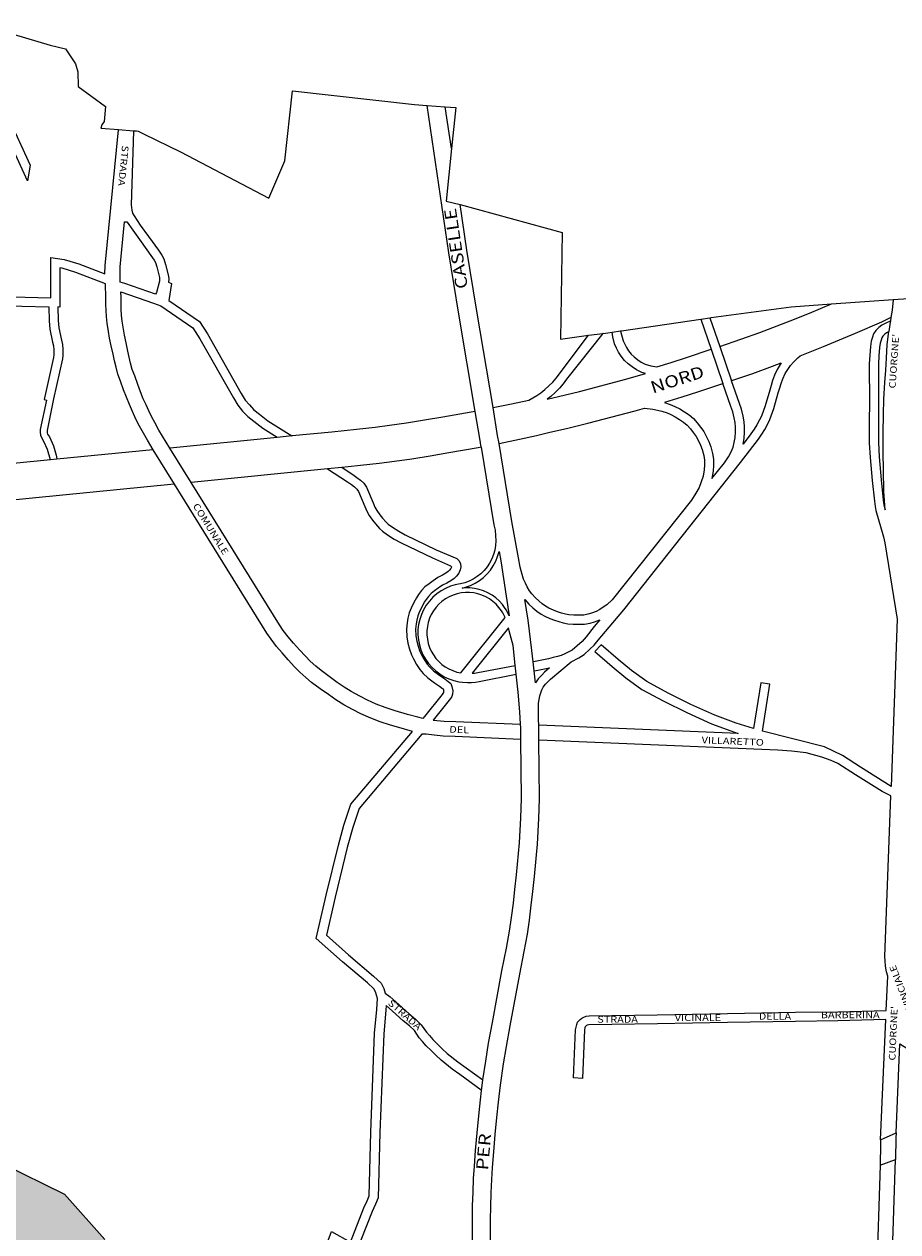
# Model space of a CAD drawing. Units: inches. Extents: x 0 to 1050, y 3 to 843.
# Drawn here: x 630 to 706, y 684 to 789 of the extents above; entities that cross this region are included whole.
import ezdxf
from ezdxf.enums import TextEntityAlignment as Align

# ---------------------------------------------------------------- set-up
doc = ezdxf.new("R2010")
doc.units = ezdxf.units.IN
doc.header["$MEASUREMENT"] = 0
for name, color, linetype in [('15', 8, 'Continuous'), ('16', 8, 'Continuous'), ('60', 7, 'Continuous'), ('FIUMI', 131, 'Continuous')]:
    doc.layers.add(name, color=color, linetype=linetype)
doc.styles.get("Standard").update_dxf_attribs({"font": 'ARIAL.TTF'})

msp = doc.modelspace()

# ---------------------------------------------------------------- hatches: boundary and pattern name
at = {"layer": 'FIUMI'}
h = msp.add_hatch(color=256, dxfattribs=at)
h.paths.add_polyline_path([(516.83, 713.85), (516.14, 714.94), (515.73, 715.33), (514.15, 717.65), (513.18, 718.74), (511.26, 721.64), (509.07, 723.84), (508.23, 725.24), (506.79, 729.41), (505.72, 728.96), (501.54, 727.15), (501.11, 726.5), (500.72, 725.91), (500.74, 725.86), (501.75, 721.89), (502.24, 720.99), (502.93, 720.35), (504.51, 717.77), (506.51, 714.81), (507.06, 713.91), (509.47, 711.27), (512.91, 707.47), (517.45, 704.38), (518.97, 703.03), (519.86, 702), (522.41, 699.36), (527.42, 695.7), (527.44, 695.69), (528.24, 699.49), (528.87, 702.51), (528.94, 702.88), (528.33, 703.16), (528.88, 705.93), (526.61, 707.41), (526.06, 708.7), (525.37, 709.92), (524.82, 709.92), (524.2, 709.02), (522.55, 709.21), (521.86, 710.05)])
h.paths.add_polyline_path([(543.89, 703.29), (542.51, 703.1), (538.11, 702.71), (530.41, 702.08), (530.39, 702.06), (529.66, 698.61), (528.91, 695.01), (528.88, 694.85), (533.91, 694.92), (535.97, 695.05), (540.31, 694.98), (542.93, 695.31), (544.78, 695.63), (546.57, 696.4), (548.71, 697.49), (552.08, 699.75), (555.32, 700.91), (556.76, 701.55), (559.17, 701.74), (560.89, 702.52), (563.72, 703.8), (567.01, 704.91), (571.84, 705.22), (573.63, 704.99), (578.31, 704.48), (579.11, 704.48), (586.07, 700.07), (586.57, 699.2), (588.5, 695.98), (590.02, 693.66), (591.81, 691.47), (593.46, 688.96), (594.63, 687.39), (596.08, 685.58), (597.93, 684.04), (600.55, 681.66), (602, 680.5), (604.34, 679.4), (605.44, 678.89), (606.2, 678.76), (607.99, 678.63), (609.91, 678.12), (612.19, 678.05), (613.91, 677.92), (616.04, 677.28), (620.38, 674.45), (620.72, 673.96), (622.58, 672.61), (624.65, 672.03), (626.78, 671.97), (631.74, 671.97), (633.6, 671.71), (634.56, 671.19), (636.01, 670.29), (636.83, 669.59), (638.83, 668.68), (641.03, 668.3), (642.48, 667.78), (646.61, 666.24), (653.98, 664.18), (655.42, 663.98), (659.07, 662.95), (661.27, 662.37), (664.65, 661.25), (668.92, 659.19), (669.61, 658.87), (670.87, 658.21), (670.29, 662.85), (670.27, 662.97), (669.93, 665.74), (667.4, 667.07), (664.23, 668.92), (662.99, 669.5), (660.94, 670.56), (658.57, 671.67), (657.4, 672.23), (655.26, 672.69), (653.87, 672.9), (652.47, 673.14), (650.56, 674), (648.52, 674.06), (645.04, 676.08), (644.33, 676.73), (643.75, 677.1), (643.02, 677.75), (641.59, 678.84), (638.35, 681.17), (637.54, 681.67), (637.24, 682.17), (636.62, 682.91), (633.11, 686.85), (627.66, 689.55), (625.97, 690.25), (625.2, 690.49), (624.79, 690.56), (624.35, 690.55), (618.33, 689.92), (617.56, 689.69), (615.84, 689.09), (615.06, 689), (613.22, 688.45), (611.78, 687.95), (609.52, 688.07), (608.18, 688.65), (607.05, 689.52), (604.47, 691.97), (602.1, 693.31), (601.58, 693.18), (598.76, 694.21), (596.31, 695.36), (594.63, 697.37), (592.63, 700.07), (590.98, 702.19), (589.47, 704.06), (588.16, 705.93), (586.51, 707.47), (584.03, 711.08), (582.65, 712.56), (581.62, 713.59), (580.52, 714.36), (579.48, 715.13), (578.31, 715.78), (576.66, 716.55), (575.7, 716.87), (574.18, 717.23), (570.13, 717.99), (567.86, 718.41), (566.33, 718.68), (565.36, 718.77), (564.4, 718.78), (563.85, 718.71), (563.17, 718.55), (561.91, 718.12), (560.98, 717.74), (558.95, 716.28), (553.46, 712.75), (550.84, 709.73), (550.15, 708.95), (547.68, 705.93), (545.5, 704.12)])
h.paths.add_polyline_path([(677.14, 664.76), (674.84, 665.04), (673.6, 665.27), (671.56, 665.45), (671.84, 663.18), (672.46, 658.19), (673.74, 658.19), (675.18, 658.32), (676.31, 658.65), (676.49, 658.71), (679.14, 659.94), (679.87, 660.06), (682.64, 659.35), (683.7, 664.68), (683.82, 665.29), (682.66, 665.59), (681.2, 665.44), (679.81, 664.97)])
h.paths.add_polyline_path([(506.25, 720.26), (512.61, 712.22), (513.89, 713.23), (507.53, 721.28)], flags=24)
h.paths.add_polyline_path([(615.32, 682.92), (617.58, 682.55), (617.83, 684.11), (615.57, 684.48)], flags=24)
h.paths.add_polyline_path([(562.21, 709.89), (568.72, 710.39), (568.59, 712.02), (562.08, 711.52)], flags=24)
h.paths.add_polyline_path([(658.52, 664.98), (664.61, 662.91), (665.14, 664.46), (659.05, 666.52)], flags=24)

# ---------------------------------------------------------------- linework, layer by layer
at = {"layer": '60', "linetype": 'Continuous'}
for p, q in [((664.7, 781.74), (666.28, 781.61)), ((666.83, 777.97), (666.28, 781.61)), ((637.81, 779.63), (639.12, 779.53)), ((699.94, 764.44), (705.31, 764.82)), ((705.31, 764.82), (706.65, 764.91)), ((688.53, 763.11), (689.32, 763.23)), ((688.53, 763.11), (689.44, 760.48)), ((689.32, 763.23), (690.19, 760.73)), ((705.11, 763.25), (705.06, 762.94)), ((680.82, 761.98), (681.54, 762.09)), ((689.44, 760.48), (690.47, 757.49)), ((690.19, 760.73), (691.22, 757.74)), ((652.93, 752.93), (651.64, 752.8)), ((642.68, 748.74), (640.83, 751.73)), ((644.14, 748.89), (642.29, 751.88)), ((632.44, 750.9), (631.87, 750.84)), ((657.27, 750.19), (656.01, 750.06)), ((672.46, 732.16), (672.38, 732.95)), ((674.02, 732.46), (673.94, 733.24)), ((704.2, 691.59), (705.55, 692.2)), ((704.16, 689.38), (705.49, 689.89))]:
    msp.add_line(p, q, dxfattribs=at)
for points in [[(625.66, 788.81), (631.84, 786.99), (633.18, 786.65), (634.07, 785.36), (634.27, 784.66), (634.3, 783.37), (636.67, 781.64), (636.56, 780.32), (636.34, 780.03), (636.27, 779.76), (637.8, 779.63), (637.81, 779.63)], [(639.12, 779.53), (639.15, 779.53), (639.38, 779.51), (639.53, 779.5), (640.05, 779.24), (643.22, 777.68), (650.89, 773.64), (652.31, 776.91), (652.96, 783), (663.59, 781.82), (664.7, 781.74)], [(668.89, 755.07), (667.46, 763.55), (666.6, 768.89), (664.7, 781.74)], [(666.28, 781.61), (667.21, 781.54), (666.83, 777.97)], [(628.16, 780.77), (630.11, 776.54), (629.87, 775.16), (627.44, 780.45)], [(626.28, 765.11), (631.91, 764.97), (631.91, 768.47), (633.06, 768.31), (634.34, 767.93), (636.61, 767.07), (636.63, 767.77), (637.8, 779.61), (637.81, 779.63)], [(639.12, 779.53), (639.12, 779.48), (638.91, 773.06), (638.97, 772.61), (639.04, 772.35), (639.16, 772.1), (639.7, 771.31), (640.43, 770.3), (641.28, 769.11), (641.57, 768.69), (641.77, 768.36), (641.91, 767.87), (642.16, 766.86), (642.18, 766.6), (642.15, 766.34), (642.41, 766.22), (642.2, 764.74), (644.85, 762.9), (645.57, 761.82), (648.5, 756.63), (648.84, 756.06), (649.21, 755.63), (649.6, 755.22), (650.09, 754.83), (650.82, 754.25), (652.92, 752.93), (652.93, 752.93)], [(666.83, 777.97), (666.34, 773.39), (667.56, 773.1)], [(667.56, 773.1), (667.56, 773.1), (676.46, 770.65), (676.32, 761.37), (678.76, 761.7)], [(670.44, 755.4), (669.02, 763.81), (668.16, 769.13), (667.56, 773.1)], [(637.94, 767.66), (638.33, 771.59), (638.55, 771.6), (638.57, 771.56), (639.05, 770.85), (639.79, 769.84), (640.63, 768.66), (640.9, 768.26), (641.04, 768.04), (641.15, 767.66), (641.38, 766.74), (641.39, 766.61), (641.37, 766.41), (641.13, 765.44), (641.04, 765.28), (638.37, 766.21), (637.94, 766.32), (637.94, 767.66)], [(640.83, 751.73), (640.32, 752.56), (639.52, 753.99), (639.23, 754.6), (639.02, 755.07), (638.75, 755.66), (638.49, 756.31), (638.25, 756.96), (637.98, 757.71), (637.76, 758.32), (637.59, 758.93), (637.45, 759.49), (637.33, 760.05), (637.17, 760.77), (637.03, 761.45), (636.93, 762.04), (636.83, 762.76), (636.77, 763.33), (636.73, 763.86), (636.71, 764.39), (636.71, 764.97), (636.67, 766.2), (634.08, 767.18), (632.89, 767.54), (632.7, 767.57), (632.7, 764.16), (632.52, 764.17), (632.56, 762.99), (632.6, 762.36), (632.84, 761.29), (632.94, 760.89), (632.96, 760.46), (632.96, 759.98), (632.93, 759.66), (632.15, 756.16), (631.58, 753.42), (631.58, 753.32), (631.59, 753.2), (631.63, 753.09), (631.78, 752.85), (632.14, 752.06), (632.37, 751.26), (632.43, 750.93), (632.44, 750.9)], [(642.29, 751.88), (641.33, 753.44), (640.97, 754.11), (640.7, 754.58), (640.46, 755.11), (640.21, 755.64), (639.96, 756.18), (639.72, 756.78), (639.49, 757.41), (639.22, 758.16), (639.01, 758.73), (638.86, 759.27), (638.73, 759.79), (638.62, 760.32), (638.46, 761.04), (638.33, 761.7), (638.23, 762.24), (638.14, 762.92), (638.08, 763.45), (638.05, 763.94), (638.03, 764.41), (638.03, 764.99), (638.01, 765.5), (640.86, 764.5), (641.5, 764.26), (644.27, 762.34), (644.89, 761.4), (647.82, 756.24), (648.2, 755.6), (648.62, 755.09), (649.07, 754.64), (649.59, 754.21), (650.37, 753.61), (651.62, 752.82), (651.64, 752.8)], [(627.01, 764.3), (631.73, 764.19), (631.77, 762.95), (631.82, 762.25), (632.07, 761.11), (632.15, 760.77), (632.17, 760.44), (632.17, 760.01), (632.15, 759.78), (631.33, 756.1), (631.52, 756.04), (630.99, 753.5), (630.99, 753.27), (631.02, 753.01), (631.12, 752.74), (631.28, 752.48), (631.59, 751.78), (631.86, 750.87), (631.87, 750.84)], [(689.32, 763.23), (689.44, 763.24), (696.4, 764.19), (699.94, 764.44)], [(690.19, 760.73), (692.02, 761.36), (693.69, 761.96), (696.32, 762.96), (698.02, 763.64), (699.94, 764.44)], [(705.31, 764.82), (705.31, 764.8), (705.21, 763.9), (705.11, 763.25)], [(674.42, 727.74), (674.4, 728.21), (674.4, 729.35), (674.41, 729.65), (674.45, 729.96), (674.51, 730.3), (674.59, 730.54), (674.69, 730.8), (674.81, 731.03), (675, 731.29), (675.26, 731.57), (675.45, 731.75), (677.25, 733.24), (677.91, 733.59), (678.38, 733.89), (678.87, 734.36), (679.24, 734.7), (679.59, 735.14), (681.83, 737.79), (692, 750.61), (693.56, 752.65), (693.86, 753.09), (694.11, 753.5), (694.37, 753.98), (694.55, 754.36), (694.9, 755.33), (695.29, 756.7), (695.42, 757.11), (695.53, 757.51), (695.69, 757.91), (695.9, 758.36), (696.12, 758.72), (696.35, 759.06), (696.62, 759.37), (696.98, 759.73), (697.21, 759.91), (699.22, 760.72), (702.01, 761.88), (704.31, 762.88), (705.08, 763.24), (705.11, 763.25)], [(681.54, 762.09), (681.62, 762.1), (688.53, 763.11)], [(705.06, 762.94), (705.04, 762.93), (704.66, 762.76), (704.32, 762.59), (704.06, 762.39), (703.8, 762.13), (703.6, 761.84), (703.49, 761.53), (703.38, 761.19), (703.33, 760.72), (703.26, 759.97), (703.22, 759.21), (703.22, 758.32), (703.23, 756.66), (703.23, 755.69), (703.22, 754.35), (703.22, 752.34), (703.31, 751.05), (703.47, 749.05), (703.66, 747.24), (703.72, 746.78), (703.8, 746.44), (704.45, 744.14), (704.58, 743.62), (705.65, 736.98), (705.13, 722.4), (702.44, 724.06), (700.88, 725.08), (699.32, 725.84), (693.91, 727.22), (694.56, 731.3), (693.78, 731.41), (693.14, 727.44), (691.62, 727.91), (689.75, 728.59), (687.68, 729.53), (685.69, 730.53), (683.83, 731.53), (682.5, 732.48), (681.33, 733.46), (679.85, 734.72), (679.32, 734.14), (680.82, 732.85), (682.01, 731.86), (683.41, 730.85), (685.33, 729.83), (687.33, 728.82), (689.46, 727.85), (691.8, 727), (674.43, 727.74), (674.42, 727.74)], [(680.02, 761.87), (680, 761.85), (676.85, 757.87), (676.56, 757.48), (676.22, 757.09), (675.84, 756.71), (675.46, 756.38), (675.16, 756.13), (676.14, 756.37), (677.97, 756.81), (682.01, 757.87), (683.72, 758.36), (683.41, 758.45), (682.94, 758.68), (682.56, 758.94), (682.22, 759.23), (681.9, 759.52), (681.6, 759.88), (681.38, 760.24), (681.2, 760.58), (681.03, 760.97), (680.87, 761.57), (680.82, 761.98)], [(680.02, 761.87), (680.03, 761.87), (680.43, 761.93), (680.82, 761.98)], [(681.54, 762.09), (681.55, 762.07), (681.78, 761.22), (681.91, 760.92), (682.07, 760.63), (682.24, 760.35), (682.47, 760.07), (682.74, 759.82), (683.04, 759.56), (683.33, 759.36), (683.69, 759.19), (684.2, 759.04), (684.7, 758.95), (685.95, 759.33), (687.28, 759.76), (689.43, 760.48), (689.44, 760.48)], [(704.92, 762.03), (704.89, 762.01), (704.73, 761.91), (704.57, 761.79), (704.41, 761.63), (704.31, 761.48), (704.24, 761.28), (704.16, 761.03), (704.11, 760.64), (704.05, 759.92), (704.01, 759.19), (704.01, 758.32), (704.02, 756.66), (704.02, 755.69), (704.01, 754.35), (704.01, 752.37), (704.09, 751.12), (704.26, 749.12), (704.44, 747.33), (704.5, 746.92), (704.6, 746.49), (704.5, 748.13), (704.46, 749.95), (704.42, 751.49), (704.42, 753.2), (704.46, 754.79), (704.5, 756.15), (704.58, 757.59), (704.67, 758.66), (704.71, 759.7), (704.79, 760.91), (704.92, 762.02), (704.92, 762.03)], [(705.06, 762.94), (705.04, 762.84), (704.92, 762.03)], [(670.44, 755.4), (672.06, 755.74), (673.55, 756.06), (674.24, 756.47), (674.61, 756.7), (674.95, 756.98), (675.3, 757.29), (675.64, 757.63), (675.94, 757.97), (678.76, 761.7)], [(678.76, 761.7), (678.76, 761.7), (680, 761.87), (680.02, 761.87)], [(691.22, 757.74), (691.25, 757.75), (693.07, 758.38), (694.78, 759), (695.55, 759.29), (695.2, 758.73), (694.97, 758.22), (694.78, 757.76), (694.66, 757.34), (694.54, 756.93), (694.15, 755.57), (693.82, 754.67), (693.66, 754.33), (693.43, 753.9), (693.2, 753.53), (692.91, 753.11), (692.24, 752.22), (692.32, 752.72), (692.34, 753.26), (692.34, 753.73), (692.31, 754.17), (692.24, 754.67), (692.08, 755.27), (691.9, 755.76), (691.22, 757.74)], [(690.47, 757.49), (690.44, 757.48), (688.26, 756.75), (686.89, 756.32), (685.37, 755.85), (685.88, 755.68), (686.27, 755.51), (686.71, 755.29), (687.13, 755.03), (687.52, 754.76), (687.89, 754.44), (688.23, 754.07), (688.51, 753.71), (688.8, 753.32), (689.01, 752.92), (689.25, 752.44), (689.4, 751.97), (689.56, 751.39), (689.64, 750.92), (689.66, 750.39), (689.61, 749.87), (689.5, 749.21), (690.6, 750.6), (690.96, 751.12), (691.18, 751.56), (691.35, 751.96), (691.46, 752.37), (691.53, 752.8), (691.55, 753.27), (691.55, 753.71), (691.53, 754.09), (691.46, 754.5), (691.32, 755.04), (691.16, 755.5), (690.47, 757.49)], [(668.89, 755.07), (668.87, 755.07), (668.54, 755), (666.07, 754.56), (664.47, 754.3), (662.89, 754.05), (661.41, 753.83), (660.16, 753.67), (658.55, 753.49), (656.38, 753.27), (652.93, 752.93)], [(669.41, 751.95), (669.28, 752.72), (668.89, 755.07)], [(670.96, 752.28), (670.84, 752.97), (670.44, 755.4)], [(670.96, 752.28), (670.97, 752.28), (672.73, 752.65), (674.23, 752.98), (675.39, 753.25), (676.84, 753.59), (678.71, 754.04), (682.81, 755.12), (683.63, 755.35), (684.36, 755.26), (684.78, 755.18), (685.15, 755.09), (685.6, 754.94), (685.94, 754.8), (686.32, 754.6), (686.69, 754.37), (687.03, 754.14), (687.34, 753.87), (687.63, 753.55), (687.88, 753.23), (688.13, 752.89), (688.31, 752.56), (688.51, 752.14), (688.65, 751.74), (688.79, 751.22), (688.85, 750.83), (688.87, 750.41), (688.83, 749.97), (688.74, 749.42), (688.58, 748.92), (688.41, 748.45), (688.12, 747.95), (687.74, 747.35), (680.83, 738.65), (680.34, 738.21), (680.03, 738.01), (679.74, 737.81), (679.43, 737.64), (679.02, 737.49), (678.71, 737.39), (678.35, 737.33), (677.84, 737.32), (677.47, 737.31), (677.05, 737.35), (676.74, 737.41), (676.4, 737.5), (676.06, 737.62), (675.7, 737.74), (675.31, 737.93), (675.02, 738.09), (674.72, 738.29), (674.44, 738.55), (674.13, 738.83), (673.83, 739.18), (673.62, 739.45), (673.41, 739.79), (673.27, 740.09), (673.1, 740.46), (672.98, 740.85), (672.88, 741.19), (672.79, 741.49), (672.66, 742.32), (672.07, 745.47), (670.96, 752.28)], [(651.64, 752.8), (642.31, 751.88), (642.29, 751.88)], [(640.83, 751.73), (640.81, 751.73), (632.44, 750.9)], [(669.41, 751.95), (669.39, 751.95), (669.14, 751.9), (666.6, 751.45), (664.97, 751.18), (663.36, 750.92), (661.84, 750.7), (660.53, 750.53), (658.88, 750.35), (657.83, 750.25), (657.27, 750.19)], [(669.41, 751.95), (670.52, 745.2), (670.61, 744.71), (670.67, 743.79), (670.65, 743.38), (670.58, 742.99), (670.48, 742.6), (670.33, 742.22), (670.14, 741.86), (669.92, 741.53), (669.66, 741.22), (669.38, 740.93), (669.06, 740.68), (668.72, 740.46), (668.36, 740.28), (667.98, 740.14), (667.59, 740.04), (667.44, 740.01), (667.15, 739.96), (666.72, 739.83), (666.31, 739.65), (665.91, 739.43), (665.54, 739.17), (665.2, 738.87), (664.89, 738.54), (664.62, 738.18), (664.39, 737.79), (664.2, 737.38), (664.05, 736.95), (663.95, 736.51), (663.9, 736.07), (663.89, 735.61), (663.93, 735.16), (664.02, 734.72), (664.15, 734.29), (664.33, 733.87), (664.55, 733.48), (664.81, 733.11), (665.11, 732.77), (665.44, 732.46), (665.8, 732.19), (666.19, 731.95), (666.6, 731.76), (667.03, 731.62), (667.47, 731.52), (667.79, 731.47), (668.22, 731.45), (668.56, 731.45), (668.91, 731.49), (669.24, 731.54), (672.46, 732.16), (672.46, 732.16)], [(631.87, 750.84), (578.24, 745.53), (578.22, 745.53)], [(656.01, 750.06), (644.15, 748.89), (644.14, 748.89)], [(656.01, 750.06), (657.77, 748.93), (658.11, 748.69), (658.36, 748.49), (658.57, 748.29), (658.71, 748.09), (659.26, 746.79), (659.44, 746.38), (659.64, 746.01), (659.93, 745.59), (660.2, 745.26), (660.56, 744.87), (660.8, 744.64), (661.24, 744.32), (661.81, 743.95), (662.42, 743.61), (665.16, 742.3), (666.74, 741.62), (666.82, 741.52), (666.82, 741.51), (666.77, 741.39), (666.65, 741.25), (666.54, 741.12), (666.32, 740.98), (666.03, 740.8), (665.64, 740.6), (665.22, 740.32), (664.86, 740.06), (664.51, 739.77), (664.21, 739.47), (663.95, 739.13), (663.76, 738.84), (663.55, 738.43), (663.31, 737.94), (663.14, 737.51), (663.01, 737.04), (662.95, 736.66), (662.89, 736.11), (662.93, 735.44), (663.01, 734.88), (663.16, 734.36), (663.34, 733.85), (663.51, 733.5), (663.77, 733.03), (664.05, 732.59), (664.35, 732.23), (664.75, 731.86), (665.35, 731.41), (665.78, 731.13), (666.03, 730.94), (666.09, 730.89), (666.11, 730.85), (666.13, 730.74), (666.11, 730.57), (666.01, 730.39), (664.48, 728.49), (664.33, 728.32), (663.89, 728.42), (662.98, 728.66), (661.9, 728.98), (661.05, 729.27), (660.27, 729.56), (659.5, 729.9), (658.82, 730.25), (658.09, 730.65), (657.46, 731.04), (656.85, 731.46), (656.15, 731.98), (655.45, 732.48), (655.01, 732.87), (654.5, 733.32), (654.09, 733.73), (653.57, 734.29), (653.06, 734.88), (652.6, 735.42), (652.16, 735.99), (651.82, 736.47), (644.14, 748.89)], [(657.27, 750.19), (657.29, 750.18), (658.21, 749.58), (658.58, 749.32), (658.88, 749.09), (659.17, 748.81), (659.41, 748.47), (659.99, 747.1), (660.15, 746.73), (660.31, 746.43), (660.57, 746.06), (660.8, 745.77), (661.12, 745.42), (661.3, 745.25), (661.69, 744.97), (662.22, 744.63), (662.78, 744.31), (665.48, 743.02), (667.28, 742.25), (667.5, 742.06), (667.6, 741.78), (667.63, 741.53), (667.58, 741.28), (667.45, 740.98), (667.25, 740.72), (667.05, 740.51), (666.75, 740.31), (666.41, 740.11), (666.04, 739.92), (665.67, 739.67), (665.34, 739.44), (665.04, 739.19), (664.81, 738.95), (664.6, 738.68), (664.45, 738.44), (664.25, 738.06), (664.03, 737.63), (663.89, 737.27), (663.79, 736.88), (663.74, 736.55), (663.68, 736.09), (663.72, 735.52), (663.79, 735.04), (663.91, 734.6), (664.07, 734.15), (664.21, 733.86), (664.44, 733.44), (664.69, 733.06), (664.93, 732.77), (665.26, 732.46), (665.8, 732.06), (666.23, 731.78), (666.54, 731.55), (666.75, 731.35), (666.86, 731.09), (666.94, 730.72), (666.92, 730.44), (666.84, 730.23), (666.74, 730.04), (665.22, 728.16), (666.18, 728.08), (667.2, 728.05), (672.81, 727.81), (672.84, 727.81)], [(642.68, 748.74), (642.66, 748.74), (578.56, 742.39), (578.54, 742.39)], [(654.05, 677.34), (656.37, 683.6), (658.01, 682.69), (659.19, 685.67), (659.48, 686.29), (659.64, 686.71), (659.79, 692.27), (660.12, 700.9), (660.31, 702.96), (660.36, 703.92), (660.2, 704.49), (660.06, 704.75), (659.49, 705.28), (657.33, 707.12), (655.04, 709.14), (655.91, 712.91), (656.97, 717.27), (657.45, 719.03), (658.06, 720.86), (663.41, 727.19), (662.24, 727.52), (661.51, 727.72), (660.61, 728.03), (659.78, 728.34), (658.93, 728.72), (658.2, 729.09), (657.43, 729.51), (656.73, 729.94), (656.09, 730.39), (655.37, 730.91), (654.63, 731.46), (654.14, 731.88), (653.6, 732.36), (653.14, 732.82), (652.59, 733.41), (652.06, 734.03), (651.58, 734.59), (651.1, 735.21), (650.72, 735.75), (642.68, 748.74)], [(668.01, 739.69), (667.75, 739.67), (668.05, 739.75), (668.47, 739.9), (668.87, 740.09), (669.25, 740.33), (669.6, 740.6), (669.92, 740.91), (670.21, 741.25), (670.46, 741.62), (670.67, 742.01), (670.83, 742.42), (670.96, 742.85), (671.11, 742.05), (671.58, 738.97), (671.84, 737.25), (671.77, 737.43), (671.61, 737.75), (671.5, 737.91), (671.26, 738.24), (670.98, 738.55), (670.68, 738.82), (670.35, 739.06), (669.99, 739.27), (669.62, 739.44), (669.23, 739.56), (668.82, 739.65), (668.42, 739.69), (668.01, 739.69)], [(664.68, 735.96), (664.68, 735.59), (664.72, 735.22), (664.8, 734.86), (664.91, 734.51), (665.06, 734.17), (665.25, 733.85), (665.46, 733.55), (665.71, 733.28), (665.98, 733.03), (666.28, 732.81), (666.6, 732.63), (666.94, 732.48), (667.29, 732.36), (667.63, 732.29), (671.49, 737.1), (671.42, 737.28), (671.29, 737.53), (671.17, 737.69), (670.95, 737.99), (670.71, 738.27), (670.43, 738.51), (670.13, 738.73), (669.81, 738.92), (669.47, 739.07), (669.12, 739.18), (668.76, 739.26), (668.39, 739.3), (668.03, 739.3), (667.66, 739.26), (667.3, 739.18), (666.95, 739.07), (666.61, 738.92), (666.29, 738.73), (665.99, 738.52), (665.71, 738.27), (665.47, 738), (665.25, 737.7), (665.06, 737.38), (664.91, 737.04), (664.8, 736.69), (664.72, 736.33), (664.68, 735.96)], [(673.94, 733.24), (673.83, 734.24), (673.49, 736.87), (673.22, 738.67), (673.56, 738.28), (673.91, 737.96), (674.24, 737.67), (674.62, 737.41), (674.94, 737.23), (675.39, 737.02), (675.8, 736.87), (676.17, 736.75), (676.56, 736.64), (676.96, 736.56), (677.42, 736.52), (677.8, 736.52), (678.41, 736.54), (678.89, 736.62), (679.28, 736.74), (679.73, 736.91), (679.25, 736.32), (678.56, 735.43), (678.21, 735.03), (677.34, 734.27), (676.7, 733.96), (676.37, 733.81), (676.05, 733.71), (675.68, 733.62), (675.28, 733.5), (673.95, 733.25), (673.94, 733.24)], [(672.38, 732.95), (672.2, 734.67), (671.85, 735.95), (671.78, 736.2), (668.62, 732.26), (668.81, 732.27), (669.11, 732.32), (672.36, 732.94), (672.38, 732.95)], [(674.02, 732.46), (674.04, 732.47), (675.37, 732.72), (674.93, 732.35), (674.68, 732.1), (674.38, 731.77), (674.13, 731.43), (674.02, 732.46)], [(672.84, 727.81), (672.78, 728.9), (672.63, 730.6), (672.46, 732.16)], [(672.86, 726.49), (672.85, 727.51), (672.84, 727.81)], [(674.44, 726.42), (674.43, 727.55), (674.42, 727.74)], [(672.86, 726.49), (672.84, 726.49), (667.14, 726.74), (666.1, 726.78), (665.3, 726.86), (664.6, 726.94), (664.24, 726.96), (658.76, 720.47), (658.21, 718.8), (657.73, 717.07), (656.68, 712.73), (655.92, 709.42), (657.85, 707.71), (660.01, 705.87), (660.69, 705.24), (660.93, 704.79), (661.05, 704.38), (661.48, 704.05), (662.22, 703.4), (663.12, 702.58), (663.68, 702.12), (664.19, 701.63), (664.64, 700.98), (664.9, 700.68), (665.19, 700.34), (665.6, 699.93), (666, 699.54), (666.44, 699.13), (667.36, 698.39), (669.54, 696.83), (669.56, 696.82)], [(669.56, 696.82), (669.8, 698.46), (670.05, 700.01), (670.38, 701.82), (671.21, 706.31), (671.6, 708.3), (671.87, 709.78), (672.05, 710.97), (672.21, 712.23), (672.34, 713.42), (672.49, 714.69), (672.74, 717.49), (672.86, 719.66), (672.92, 721.34), (672.86, 726.49)], [(670.22, 681.24), (670.22, 684.62), (670.24, 685.79), (670.28, 686.99), (670.33, 688.15), (670.4, 689.19), (670.5, 690.54), (670.63, 692.06), (670.76, 693.53), (670.9, 694.89), (671.09, 696.35), (671.36, 698.22), (671.6, 699.74), (671.93, 701.53), (672.76, 706.02), (673.15, 708.01), (673.43, 709.52), (673.61, 710.75), (673.77, 712.04), (673.91, 713.24), (674.06, 714.53), (674.31, 717.37), (674.44, 719.59), (674.5, 721.32), (674.44, 726.42)], [(704.2, 691.59), (704.66, 702.07), (700.48, 701.97), (696.8, 701.92), (690.88, 701.81), (684.76, 701.71), (680.79, 701.65), (678.78, 701.62), (678.64, 701.59), (678.58, 701.56), (678.52, 701.5), (678.47, 701.43), (678.44, 701.35), (678.42, 701.19), (678.24, 696.93), (677.45, 696.99), (677.63, 701.18), (677.74, 701.66), (677.8, 701.84), (677.9, 701.98), (678.02, 702.09), (678.17, 702.21), (678.34, 702.3), (678.54, 702.36), (678.8, 702.41), (680.78, 702.44), (684.74, 702.5), (690.87, 702.6), (696.79, 702.71), (700.47, 702.76), (704.7, 702.86), (704.83, 705.85), (704.73, 706.25), (704.64, 706.74), (704.6, 707.19), (704.57, 707.58), (705.11, 721.58), (704.35, 721.96), (702.02, 723.39), (700.49, 724.39), (699.9, 724.66), (699.08, 724.95), (697.73, 725.32), (696.43, 725.46), (695.24, 725.55), (674.46, 726.42), (674.44, 726.42)], [(668.64, 681.23), (668.64, 684.64), (668.66, 685.84), (668.7, 687.05), (668.75, 688.23), (668.82, 689.3), (668.92, 690.67), (669.06, 692.2), (669.19, 693.69), (669.34, 695.07), (669.44, 695.9), (669.41, 695.93), (667.54, 697.29), (666.88, 697.77), (665.93, 698.53), (665.46, 698.97), (665.05, 699.37), (664.61, 699.8), (664.3, 700.17), (664.01, 700.49), (663.59, 701.12), (663.16, 701.53), (662.6, 701.98), (661.69, 702.82), (661.12, 703.31), (661.1, 702.9), (660.91, 700.84), (660.58, 692.25), (660.43, 686.55), (660.21, 685.99), (659.92, 685.36), (658.93, 682.87)], [(705.55, 692.2), (705.89, 699.95), (707.71, 698.84)], [(669.44, 695.9), (669.52, 696.56), (669.56, 696.82)], [(704.2, 691.59), (704.2, 691.22), (704.16, 689.38)], [(705.55, 692.2), (705.54, 691.76), (705.49, 689.89)], [(627.66, 689.55), (633.11, 686.85), (636.62, 682.91)], [(704.16, 689.38), (703.84, 679.56)], [(705.17, 680.09), (705.49, 689.89)]]:
    msp.add_lwpolyline(points, dxfattribs=at)

# ---------------------------------------------------------------- texts
at = {"layer": '15', "linetype": 'Continuous', "width": 1.2}
for s, height, rotation, p in [('STRADA', 0.579, 264.3116, (638.16, 776.49)), ("CUORGNE'", 0.579, 86.053, (705.45, 759.44)), ('COMUNALE', 0.579, 301.7523, (645.78, 744.79)), ('DEL', 0.579, 357.5532, (667.49, 727.27)), ('VILLARETTO', 0.579, 357.5533, (691.32, 726.26)), ('PROVINCIALE', 0.5792, 111.091, (706.36, 704.04)), ('STRADA', 0.579, 318.7616, (662.7, 702.44)), ("CUORGNE'", 0.579, 87.4952, (705.38, 700.88))]:
    msp.add_text(s, height=height, rotation=rotation, dxfattribs=at).set_placement(p, align=Align.MIDDLE)
for s, p in [('STRADA', (681.29, 702.02)), ('VICINALE', (688.29, 702.17)), ('DELLA', (695, 702.29)), ('BARBERINA', (701.56, 702.41))]:
    msp.add_text(s, height=0.579, dxfattribs=at).set_placement(p, align=Align.MIDDLE)
at = {"layer": '16', "linetype": 'Continuous'}
for s, rotation, width, p in [('CASELLE', 98.5569, 1.20006, (667.34, 769.27)), ('NORD', 17.6933, 1.2, (686.53, 757.72)), ('PER', 84.8727, 1.20006, (669.75, 690.54))]:
    msp.add_text(s, height=1.053, rotation=rotation, dxfattribs=dict(at, width=width)).set_placement(p, align=Align.MIDDLE)

doc.saveas('drawing.dxf')
